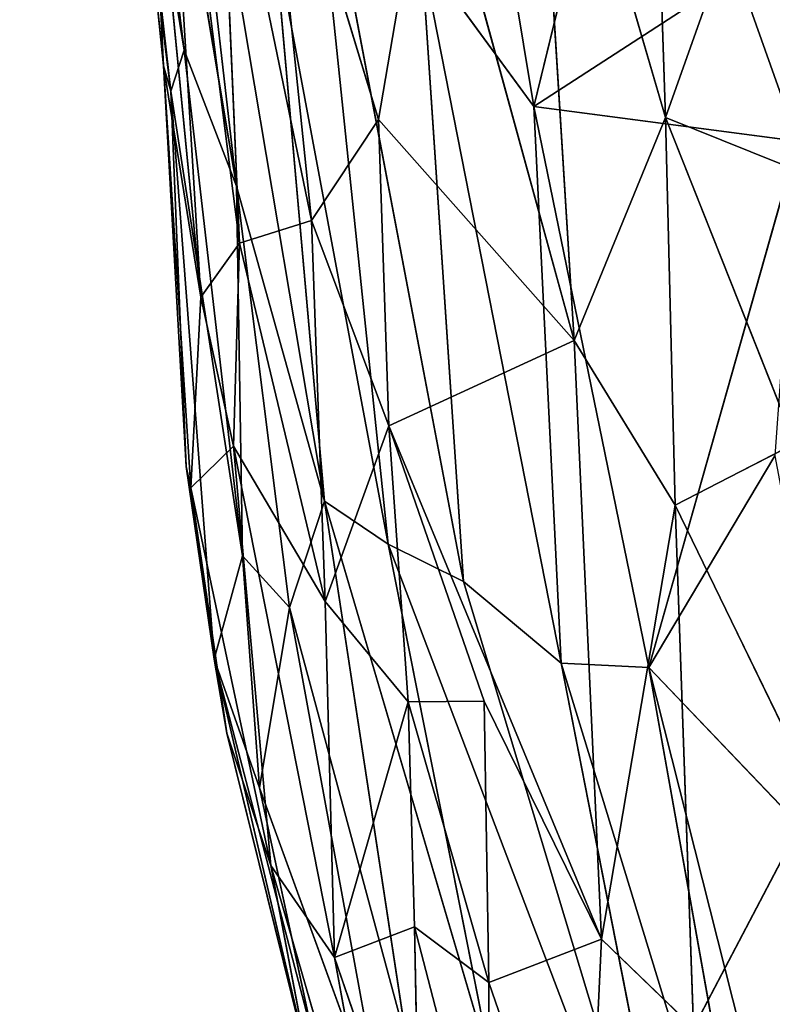
# Model space of a CAD drawing. Extents: x -362 to 369, y -369 to 314.
# Drawn here: x -265 to -235, y -278 to -239 of the extents above; entities that cross this region are included whole.
import ezdxf

# ---------------------------------------------------------------- set-up
doc = ezdxf.new("R2010")
doc.units = 0
doc.layers.get('0').update_dxf_attribs({"color": 13, "linetype": 'CONTINUOUS'})

# ---------------------------------------------------------------- blocks, each defined once
blk = doc.blocks.new('GROUP4')
for p, q in [((-258.104, -239.922, 508.24), (-263.192, -205.946, 513.186)), ((-256.02, -245.358, 497.224), (-261.531, -212.184, 501.281)), ((-258.104, -239.922, 508.24), (-261.531, -212.184, 501.281)), ((-258.632, -241.557, 521.356), (-261.455, -219.284, 526.749)), ((-261.455, -219.284, 526.749), (-258.104, -239.922, 508.24)), ((-252.508, -257.912, 491.802), (-259.016, -219.185, 494.114)), ((-259.016, -219.185, 494.114), (-256.02, -245.358, 497.224)), ((-238.91, -242.617, 579.793), (-239.612, -221.296, 583.041)), ((-257.44, -249.779, 553.129), (-259.113, -222.389, 564.742)), ((-259.113, -222.389, 564.742), (-255.896, -247.622, 561.327)), ((-239.362, -222.482, 481.744), (-244.167, -242.172, 481.961)), ((-244.229, -224.447, 581.65), (-238.91, -242.617, 579.793)), ((-242.55, -251.501, 576.43), (-244.229, -224.447, 581.65)), ((-258.927, -240.557, 540.747), (-260.385, -226.008, 537.473)), ((-260.385, -226.008, 537.473), (-258.632, -241.557, 521.356)), ((-246.653, -227.162, 483.006), (-244.167, -242.172, 481.961)), ((-255.017, -227.374, 573.876), (-250.352, -242.689, 573.66)), ((-253.028, -246.725, 568.747), (-255.017, -227.374, 573.876)), ((-253.269, -227.916, 487.398), (-249.974, -259.635, 488.362)), ((-246.96, -261.112, 485.421), (-253.269, -227.916, 487.398)), ((-257.44, -249.779, 553.129), (-259.544, -228.258, 555.428)), ((-259.544, -228.258, 555.428), (-258.927, -240.557, 540.747)), ((-256.72, -228.836, 569.452), (-255.896, -247.622, 561.327)), ((-253.028, -246.725, 568.747), (-256.72, -228.836, 569.452)), ((-233.926, -228.577, 582.722), (-238.91, -242.617, 579.793)), ((-250.352, -242.689, 573.66), (-248.289, -230.61, 578.283)), ((-248.289, -230.61, 578.283), (-242.55, -251.501, 576.43)), ((-254.518, -235.304, 489.838), (-252.508, -257.912, 491.802)), ((-254.518, -235.304, 489.838), (-249.974, -259.635, 488.362)), ((-244.167, -242.172, 481.961), (-248.643, -236.052, 484.505)), ((-248.643, -236.052, 484.505), (-246.96, -261.112, 485.421)), ((-248.643, -236.052, 484.505), (-243.067, -264.372, 482.938)), ((-244.167, -242.172, 481.961), (-236.013, -236.88, 480.028)), ((-233.651, -243.563, 478.931), (-236.013, -236.88, 480.028)), ((-258.632, -241.557, 521.356), (-258.104, -239.922, 508.24)), ((-255.78, -260.099, 507.223), (-258.104, -239.922, 508.24)), ((-258.104, -239.922, 508.24), (-256.02, -245.358, 497.224)), ((-258.927, -240.557, 540.747), (-257.837, -257.38, 540.74)), ((-257.44, -249.779, 553.129), (-258.927, -240.557, 540.747)), ((-258.927, -240.557, 540.747), (-258.025, -256.532, 531.375)), ((-258.632, -241.557, 521.356), (-258.927, -240.557, 540.747)), ((-255.78, -260.099, 507.223), (-258.632, -241.557, 521.356)), ((-256.912, -264.216, 525.227), (-258.632, -241.557, 521.356)), ((-258.025, -256.532, 531.375), (-258.632, -241.557, 521.356)), ((-243.067, -264.372, 482.938), (-244.167, -242.172, 481.961)), ((-244.167, -242.172, 481.961), (-239.571, -264.552, 481.074)), ((-244.167, -242.172, 481.961), (-233.651, -243.563, 478.931)), ((-238.91, -242.617, 579.793), (-242.55, -251.501, 576.43)), ((-238.91, -242.617, 579.793), (-232.112, -245.358, 580.539)), ((-238.529, -258.069, 576.526), (-238.91, -242.617, 579.793)), ((-238.91, -242.617, 579.793), (-233.755, -255.619, 578.359)), ((-250.352, -242.689, 573.66), (-253.028, -246.725, 568.747)), ((-249.943, -254.913, 570.012), (-250.352, -242.689, 573.66)), ((-242.55, -251.501, 576.43), (-250.352, -242.689, 573.66)), ((-233.651, -243.563, 478.931), (-239.571, -264.552, 481.074)), ((-253.908, -262.16, 497.614), (-256.02, -245.358, 497.224)), ((-256.02, -245.358, 497.224), (-252.508, -257.912, 491.802)), ((-255.78, -260.099, 507.223), (-256.02, -245.358, 497.224)), ((-255.896, -247.622, 561.327), (-253.028, -246.725, 568.747)), ((-253.028, -246.725, 568.747), (-252.483, -261.913, 560.548)), ((-249.943, -254.913, 570.012), (-253.028, -246.725, 568.747)), ((-255.896, -247.622, 561.327), (-257.44, -249.779, 553.129)), ((-256.13, -255.719, 554.212), (-255.896, -247.622, 561.327)), ((-252.483, -261.913, 560.548), (-255.896, -247.622, 561.327)), ((-257.837, -257.38, 540.74), (-257.44, -249.779, 553.129)), ((-256.13, -255.719, 554.212), (-257.44, -249.779, 553.129)), ((-249.943, -254.913, 570.012), (-242.55, -251.501, 576.43)), ((-242.55, -251.501, 576.43), (-238.529, -258.069, 576.526)), ((-242.55, -251.501, 576.43), (-241.463, -275.381, 569.565)), ((-252.483, -261.913, 560.548), (-249.943, -254.913, 570.012)), ((-246.148, -265.884, 569.099), (-249.943, -254.913, 570.012)), ((-249.943, -254.913, 570.012), (-249.175, -265.919, 566.046)), ((-241.463, -275.381, 569.565), (-249.943, -254.913, 570.012)), ((-233.755, -255.619, 578.359), (-238.529, -258.069, 576.526)), ((-256.13, -255.719, 554.212), (-257.837, -257.38, 540.74)), ((-252.111, -276.114, 550.112), (-256.13, -255.719, 554.212)), ((-256.13, -255.719, 554.212), (-254.654, -272.442, 542.025)), ((-252.483, -261.913, 560.548), (-256.13, -255.719, 554.212)), ((-234.553, -256.104, 479.056), (-239.571, -264.552, 481.074)), ((-256.912, -264.216, 525.227), (-258.025, -256.532, 531.375)), ((-257.837, -257.38, 540.74), (-258.025, -256.532, 531.375)), ((-254.654, -272.442, 542.025), (-257.837, -257.38, 540.74)), ((-257.837, -257.38, 540.74), (-256.407, -267.172, 536.37)), ((-252.508, -257.912, 491.802), (-253.908, -262.16, 497.614)), ((-249.974, -259.635, 488.362), (-252.508, -257.912, 491.802)), ((-252.508, -257.912, 491.802), (-249.219, -279.517, 494.568)), ((-245.787, -280.765, 488.708), (-252.508, -257.912, 491.802)), ((-241.463, -275.381, 569.565), (-238.529, -258.069, 576.526)), ((-232.914, -269.621, 575.228), (-238.529, -258.069, 576.526)), ((-238.529, -258.069, 576.526), (-237.796, -278.919, 570.64)), ((-246.96, -261.112, 485.421), (-249.974, -259.635, 488.362)), ((-237.676, -291.953, 482.376), (-249.974, -259.635, 488.362)), ((-249.974, -259.635, 488.362), (-245.787, -280.765, 488.708)), ((-255.78, -260.099, 507.223), (-256.912, -264.216, 525.227)), ((-253.908, -262.16, 497.614), (-255.78, -260.099, 507.223)), ((-255.099, -269.342, 515.053), (-255.78, -260.099, 507.223)), ((-246.96, -261.112, 485.421), (-243.067, -264.372, 482.938)), ((-237.676, -291.953, 482.376), (-246.96, -261.112, 485.421)), ((-252.483, -261.913, 560.548), (-252.111, -276.114, 550.112)), ((-249.175, -265.919, 566.046), (-252.483, -261.913, 560.548)), ((-253.908, -262.16, 497.614), (-255.099, -269.342, 515.053)), ((-253.908, -262.16, 497.614), (-250.053, -283.218, 502.021)), ((-253.908, -262.16, 497.614), (-249.219, -279.517, 494.568)), ((-256.912, -264.216, 525.227), (-253.157, -280.246, 532.986)), ((-256.407, -267.172, 536.37), (-256.912, -264.216, 525.227)), ((-256.912, -264.216, 525.227), (-252.949, -279.351, 518.152)), ((-256.912, -264.216, 525.227), (-255.099, -269.342, 515.053)), ((-239.571, -264.552, 481.074), (-243.067, -264.372, 482.938)), ((-234.758, -291.575, 479.56), (-243.067, -264.372, 482.938)), ((-243.067, -264.372, 482.938), (-237.676, -291.953, 482.376)), ((-235, -282.64, 479.048), (-239.571, -264.552, 481.074)), ((-239.571, -264.552, 481.074), (-231.322, -273.198, 477.613)), ((-234.758, -291.575, 479.56), (-239.571, -264.552, 481.074)), ((-252.111, -276.114, 550.112), (-249.175, -265.919, 566.046)), ((-246.148, -265.884, 569.099), (-249.175, -265.919, 566.046)), ((-249.175, -265.919, 566.046), (-245.954, -277.108, 564.944)), ((-248.921, -274.888, 560.734), (-249.175, -265.919, 566.046)), ((-245.954, -277.108, 564.944), (-246.148, -265.884, 569.099)), ((-241.463, -275.381, 569.565), (-246.148, -265.884, 569.099)), ((-253.157, -280.246, 532.986), (-256.407, -267.172, 536.37)), ((-256.407, -267.172, 536.37), (-254.654, -272.442, 542.025)), ((-250.053, -283.218, 502.021), (-255.099, -269.342, 515.053)), ((-252.949, -279.351, 518.152), (-255.099, -269.342, 515.053)), ((-232.914, -269.621, 575.228), (-237.796, -278.919, 570.64)), ((-254.654, -272.442, 542.025), (-249.535, -290.134, 539.511)), ((-252.111, -276.114, 550.112), (-254.654, -272.442, 542.025)), ((-253.157, -280.246, 532.986), (-254.654, -272.442, 542.025)), ((-248.921, -274.888, 560.734), (-252.111, -276.114, 550.112)), ((-245.911, -286.468, 558.803), (-248.921, -274.888, 560.734)), ((-248.921, -274.888, 560.734), (-248.712, -285.999, 550.843)), ((-245.954, -277.108, 564.944), (-248.921, -274.888, 560.734)), ((-245.954, -277.108, 564.944), (-241.463, -275.381, 569.565)), ((-242.075, -288.356, 561.847), (-241.463, -275.381, 569.565)), ((-237.796, -278.919, 570.64), (-241.463, -275.381, 569.565)), ((-249.535, -290.134, 539.511), (-252.111, -276.114, 550.112)), ((-248.712, -285.999, 550.843), (-252.111, -276.114, 550.112)), ((-245.911, -286.468, 558.803), (-245.954, -277.108, 564.944)), ((-242.075, -288.356, 561.847), (-245.954, -277.108, 564.944))]:
    blk.add_line(p, q)
at = {"color": 250}
mesh = blk.add_polyface(dxfattribs=at)
corners = [(-260.385, -226.008, 537.473), (-261.455, -219.284, 526.749), (-258.632, -241.557, 521.356), (-264.659, -194.053, 532.713)]
mesh.append_faces([[corners[k] for k in face] for face in [(0, 1, 2), (1, 0, 3)]], dxfattribs={"vtx0": -1, "color": 250})
mesh = blk.add_polyface(dxfattribs=at)
corners = [(-263.192, -205.946, 513.186), (-261.531, -212.184, 501.281), (-258.104, -239.922, 508.24)]
mesh.append_faces([[corners[k] for k in face] for face in [(0, 1, 2)]], dxfattribs={"color": 250})
mesh = blk.add_polyface(dxfattribs=at)
corners = [(-263.192, -205.946, 513.186), (-258.104, -239.922, 508.24), (-261.455, -219.284, 526.749)]
mesh.append_faces([[corners[k] for k in face] for face in [(0, 1, 2)]], dxfattribs={"color": 250})
mesh = blk.add_polyface(dxfattribs=at)
corners = [(-261.531, -212.184, 501.281), (-259.016, -219.185, 494.114), (-256.02, -245.358, 497.224)]
mesh.append_faces([[corners[k] for k in face] for face in [(0, 1, 2)]], dxfattribs={"color": 250})
mesh = blk.add_polyface(dxfattribs=at)
corners = [(-261.531, -212.184, 501.281), (-256.02, -245.358, 497.224), (-258.104, -239.922, 508.24)]
mesh.append_faces([[corners[k] for k in face] for face in [(0, 1, 2)]], dxfattribs={"color": 250})
mesh = blk.add_polyface(dxfattribs=at)
corners = [(-259.544, -228.258, 555.428), (-260.385, -226.008, 537.473), (-258.927, -240.557, 540.747), (-260.959, -213.978, 552.988)]
mesh.append_faces([[corners[k] for k in face] for face in [(0, 1, 2), (1, 0, 3)]], dxfattribs={"vtx0": -1, "color": 250})
mesh = blk.add_polyface(dxfattribs=at)
corners = [(-261.455, -219.284, 526.749), (-258.104, -239.922, 508.24), (-258.632, -241.557, 521.356)]
mesh.append_faces([[corners[k] for k in face] for face in [(0, 1, 2)]], dxfattribs={"color": 250})
mesh = blk.add_polyface(dxfattribs=at)
corners = [(-259.016, -219.185, 494.114), (-254.518, -235.304, 489.838), (-252.508, -257.912, 491.802)]
mesh.append_faces([[corners[k] for k in face] for face in [(0, 1, 2)]], dxfattribs={"color": 250})
mesh = blk.add_polyface(dxfattribs=at)
corners = [(-259.016, -219.185, 494.114), (-252.508, -257.912, 491.802), (-256.02, -245.358, 497.224)]
mesh.append_faces([[corners[k] for k in face] for face in [(0, 1, 2)]], dxfattribs={"color": 250})
mesh = blk.add_polyface(dxfattribs=at)
corners = [(-238.91, -242.617, 579.793), (-239.612, -221.296, 583.041), (-244.229, -224.447, 581.65)]
mesh.append_faces([[corners[k] for k in face] for face in [(0, 1, 2)]], dxfattribs={"color": 250})
mesh = blk.add_polyface(dxfattribs=at)
corners = [(-233.926, -228.577, 582.722), (-239.612, -221.296, 583.041), (-238.91, -242.617, 579.793)]
mesh.append_faces([[corners[k] for k in face] for face in [(0, 1, 2)]], dxfattribs={"color": 250})
mesh = blk.add_polyface(dxfattribs=at)
corners = [(-259.113, -222.389, 564.742), (-259.544, -228.258, 555.428), (-257.44, -249.779, 553.129)]
mesh.append_faces([[corners[k] for k in face] for face in [(0, 1, 2)]], dxfattribs={"color": 250})
mesh = blk.add_polyface(dxfattribs=at)
corners = [(-259.113, -222.389, 564.742), (-255.896, -247.622, 561.327), (-256.72, -228.836, 569.452)]
mesh.append_faces([[corners[k] for k in face] for face in [(0, 1, 2)]], dxfattribs={"color": 250})
mesh = blk.add_polyface(dxfattribs=at)
corners = [(-259.113, -222.389, 564.742), (-257.44, -249.779, 553.129), (-255.896, -247.622, 561.327)]
mesh.append_faces([[corners[k] for k in face] for face in [(0, 1, 2)]], dxfattribs={"color": 250})
mesh = blk.add_polyface(dxfattribs=at)
corners = [(-239.362, -222.482, 481.744), (-244.167, -242.172, 481.961), (-246.653, -227.162, 483.006)]
mesh.append_faces([[corners[k] for k in face] for face in [(0, 1, 2)]], dxfattribs={"color": 250})
mesh = blk.add_polyface(dxfattribs=at)
corners = [(-236.013, -236.88, 480.028), (-244.167, -242.172, 481.961), (-239.362, -222.482, 481.744)]
mesh.append_faces([[corners[k] for k in face] for face in [(0, 1, 2)]], dxfattribs={"color": 250})
mesh = blk.add_polyface(dxfattribs=at)
corners = [(-242.55, -251.501, 576.43), (-244.229, -224.447, 581.65), (-248.289, -230.61, 578.283)]
mesh.append_faces([[corners[k] for k in face] for face in [(0, 1, 2)]], dxfattribs={"color": 250})
mesh = blk.add_polyface(dxfattribs=at)
corners = [(-238.91, -242.617, 579.793), (-244.229, -224.447, 581.65), (-242.55, -251.501, 576.43)]
mesh.append_faces([[corners[k] for k in face] for face in [(0, 1, 2)]], dxfattribs={"color": 250})
mesh = blk.add_polyface(dxfattribs=at)
corners = [(-260.385, -226.008, 537.473), (-258.632, -241.557, 521.356), (-258.927, -240.557, 540.747)]
mesh.append_faces([[corners[k] for k in face] for face in [(0, 1, 2)]], dxfattribs={"color": 250})
mesh = blk.add_polyface(dxfattribs=at)
corners = [(-244.167, -242.172, 481.961), (-248.643, -236.052, 484.505), (-246.653, -227.162, 483.006)]
mesh.append_faces([[corners[k] for k in face] for face in [(0, 1, 2)]], dxfattribs={"color": 250})
mesh = blk.add_polyface(dxfattribs=at)
corners = [(-255.017, -227.374, 573.876), (-256.72, -228.836, 569.452), (-253.028, -246.725, 568.747)]
mesh.append_faces([[corners[k] for k in face] for face in [(0, 1, 2)]], dxfattribs={"color": 250})
mesh = blk.add_polyface(dxfattribs=at)
corners = [(-248.289, -230.61, 578.283), (-255.017, -227.374, 573.876), (-250.352, -242.689, 573.66)]
mesh.append_faces([[corners[k] for k in face] for face in [(0, 1, 2)]], dxfattribs={"color": 250})
mesh = blk.add_polyface(dxfattribs=at)
corners = [(-255.017, -227.374, 573.876), (-253.028, -246.725, 568.747), (-250.352, -242.689, 573.66)]
mesh.append_faces([[corners[k] for k in face] for face in [(0, 1, 2)]], dxfattribs={"color": 250})
mesh = blk.add_polyface(dxfattribs=at)
corners = [(-230.54, -227.587, 479.563), (-233.651, -243.563, 478.931), (-236.013, -236.88, 480.028)]
mesh.append_faces([[corners[k] for k in face] for face in [(0, 1, 2)]], dxfattribs={"color": 250})
mesh = blk.add_polyface(dxfattribs=at)
corners = [(-253.269, -227.916, 487.398), (-249.974, -259.635, 488.362), (-254.518, -235.304, 489.838)]
mesh.append_faces([[corners[k] for k in face] for face in [(0, 1, 2)]], dxfattribs={"color": 250})
mesh = blk.add_polyface(dxfattribs=at)
corners = [(-246.96, -261.112, 485.421), (-253.269, -227.916, 487.398), (-248.643, -236.052, 484.505)]
mesh.append_faces([[corners[k] for k in face] for face in [(0, 1, 2)]], dxfattribs={"color": 250})
mesh = blk.add_polyface(dxfattribs=at)
corners = [(-253.269, -227.916, 487.398), (-246.96, -261.112, 485.421), (-249.974, -259.635, 488.362)]
mesh.append_faces([[corners[k] for k in face] for face in [(0, 1, 2)]], dxfattribs={"color": 250})
mesh = blk.add_polyface(dxfattribs=at)
corners = [(-259.544, -228.258, 555.428), (-258.927, -240.557, 540.747), (-257.44, -249.779, 553.129)]
mesh.append_faces([[corners[k] for k in face] for face in [(0, 1, 2)]], dxfattribs={"color": 250})
mesh = blk.add_polyface(dxfattribs=at)
corners = [(-256.72, -228.836, 569.452), (-255.896, -247.622, 561.327), (-253.028, -246.725, 568.747)]
mesh.append_faces([[corners[k] for k in face] for face in [(0, 1, 2)]], dxfattribs={"color": 250})
mesh = blk.add_polyface(dxfattribs=at)
corners = [(-232.112, -245.358, 580.539), (-233.926, -228.577, 582.722), (-238.91, -242.617, 579.793)]
mesh.append_faces([[corners[k] for k in face] for face in [(0, 1, 2)]], dxfattribs={"color": 250})
mesh = blk.add_polyface(dxfattribs=at)
corners = [(-242.55, -251.501, 576.43), (-248.289, -230.61, 578.283), (-250.352, -242.689, 573.66)]
mesh.append_faces([[corners[k] for k in face] for face in [(0, 1, 2)]], dxfattribs={"color": 250})
mesh = blk.add_polyface(dxfattribs=at)
corners = [(-254.518, -235.304, 489.838), (-249.974, -259.635, 488.362), (-252.508, -257.912, 491.802)]
mesh.append_faces([[corners[k] for k in face] for face in [(0, 1, 2)]], dxfattribs={"color": 250})
mesh = blk.add_polyface(dxfattribs=at)
corners = [(-243.067, -264.372, 482.938), (-246.96, -261.112, 485.421), (-248.643, -236.052, 484.505)]
mesh.append_faces([[corners[k] for k in face] for face in [(0, 1, 2)]], dxfattribs={"color": 250})
mesh = blk.add_polyface(dxfattribs=at)
corners = [(-243.067, -264.372, 482.938), (-248.643, -236.052, 484.505), (-244.167, -242.172, 481.961)]
mesh.append_faces([[corners[k] for k in face] for face in [(0, 1, 2)]], dxfattribs={"color": 250})
mesh = blk.add_polyface(dxfattribs=at)
corners = [(-233.651, -243.563, 478.931), (-244.167, -242.172, 481.961), (-236.013, -236.88, 480.028)]
mesh.append_faces([[corners[k] for k in face] for face in [(0, 1, 2)]], dxfattribs={"color": 250})
mesh = blk.add_polyface(dxfattribs=at)
corners = [(-258.104, -239.922, 508.24), (-255.78, -260.099, 507.223), (-258.632, -241.557, 521.356)]
mesh.append_faces([[corners[k] for k in face] for face in [(0, 1, 2)]], dxfattribs={"color": 250})
mesh = blk.add_polyface(dxfattribs=at)
corners = [(-258.104, -239.922, 508.24), (-256.02, -245.358, 497.224), (-255.78, -260.099, 507.223)]
mesh.append_faces([[corners[k] for k in face] for face in [(0, 1, 2)]], dxfattribs={"color": 250})
mesh = blk.add_polyface(dxfattribs=at)
corners = [(-258.927, -240.557, 540.747), (-257.837, -257.38, 540.74), (-257.44, -249.779, 553.129)]
mesh.append_faces([[corners[k] for k in face] for face in [(0, 1, 2)]], dxfattribs={"color": 250})
mesh = blk.add_polyface(dxfattribs=at)
corners = [(-258.927, -240.557, 540.747), (-258.025, -256.532, 531.375), (-257.837, -257.38, 540.74)]
mesh.append_faces([[corners[k] for k in face] for face in [(0, 1, 2)]], dxfattribs={"color": 250})
mesh = blk.add_polyface(dxfattribs=at)
corners = [(-258.927, -240.557, 540.747), (-258.632, -241.557, 521.356), (-258.025, -256.532, 531.375)]
mesh.append_faces([[corners[k] for k in face] for face in [(0, 1, 2)]], dxfattribs={"color": 250})
mesh = blk.add_polyface(dxfattribs=at)
corners = [(-258.632, -241.557, 521.356), (-255.78, -260.099, 507.223), (-256.912, -264.216, 525.227)]
mesh.append_faces([[corners[k] for k in face] for face in [(0, 1, 2)]], dxfattribs={"color": 250})
mesh = blk.add_polyface(dxfattribs=at)
corners = [(-258.632, -241.557, 521.356), (-256.912, -264.216, 525.227), (-258.025, -256.532, 531.375)]
mesh.append_faces([[corners[k] for k in face] for face in [(0, 1, 2)]], dxfattribs={"color": 250})
mesh = blk.add_polyface(dxfattribs=at)
corners = [(-239.571, -264.552, 481.074), (-243.067, -264.372, 482.938), (-244.167, -242.172, 481.961)]
mesh.append_faces([[corners[k] for k in face] for face in [(0, 1, 2)]], dxfattribs={"color": 250})
mesh = blk.add_polyface(dxfattribs=at)
corners = [(-233.651, -243.563, 478.931), (-239.571, -264.552, 481.074), (-244.167, -242.172, 481.961)]
mesh.append_faces([[corners[k] for k in face] for face in [(0, 1, 2)]], dxfattribs={"color": 250})
mesh = blk.add_polyface(dxfattribs=at)
corners = [(-238.529, -258.069, 576.526), (-238.91, -242.617, 579.793), (-242.55, -251.501, 576.43)]
mesh.append_faces([[corners[k] for k in face] for face in [(0, 1, 2)]], dxfattribs={"color": 250})
mesh = blk.add_polyface(dxfattribs=at)
corners = [(-232.112, -245.358, 580.539), (-238.91, -242.617, 579.793), (-233.755, -255.619, 578.359)]
mesh.append_faces([[corners[k] for k in face] for face in [(0, 1, 2)]], dxfattribs={"color": 250})
mesh = blk.add_polyface(dxfattribs=at)
corners = [(-233.755, -255.619, 578.359), (-238.91, -242.617, 579.793), (-238.529, -258.069, 576.526)]
mesh.append_faces([[corners[k] for k in face] for face in [(0, 1, 2)]], dxfattribs={"color": 250})
mesh = blk.add_polyface(dxfattribs=at)
corners = [(-250.352, -242.689, 573.66), (-253.028, -246.725, 568.747), (-249.943, -254.913, 570.012)]
mesh.append_faces([[corners[k] for k in face] for face in [(0, 1, 2)]], dxfattribs={"color": 250})
mesh = blk.add_polyface(dxfattribs=at)
corners = [(-242.55, -251.501, 576.43), (-250.352, -242.689, 573.66), (-249.943, -254.913, 570.012)]
mesh.append_faces([[corners[k] for k in face] for face in [(0, 1, 2)]], dxfattribs={"color": 250})
mesh = blk.add_polyface(dxfattribs=at)
corners = [(-233.651, -243.563, 478.931), (-234.553, -256.104, 479.056), (-239.571, -264.552, 481.074)]
mesh.append_faces([[corners[k] for k in face] for face in [(0, 1, 2)]], dxfattribs={"color": 250})
mesh = blk.add_polyface(dxfattribs=at)
corners = [(-256.02, -245.358, 497.224), (-252.508, -257.912, 491.802), (-253.908, -262.16, 497.614)]
mesh.append_faces([[corners[k] for k in face] for face in [(0, 1, 2)]], dxfattribs={"color": 250})
mesh = blk.add_polyface(dxfattribs=at)
corners = [(-256.02, -245.358, 497.224), (-253.908, -262.16, 497.614), (-255.78, -260.099, 507.223)]
mesh.append_faces([[corners[k] for k in face] for face in [(0, 1, 2)]], dxfattribs={"color": 250})
mesh = blk.add_polyface(dxfattribs=at)
corners = [(-253.028, -246.725, 568.747), (-255.896, -247.622, 561.327), (-252.483, -261.913, 560.548)]
mesh.append_faces([[corners[k] for k in face] for face in [(0, 1, 2)]], dxfattribs={"color": 250})
mesh = blk.add_polyface(dxfattribs=at)
corners = [(-253.028, -246.725, 568.747), (-252.483, -261.913, 560.548), (-249.943, -254.913, 570.012)]
mesh.append_faces([[corners[k] for k in face] for face in [(0, 1, 2)]], dxfattribs={"color": 250})
mesh = blk.add_polyface(dxfattribs=at)
corners = [(-255.896, -247.622, 561.327), (-257.44, -249.779, 553.129), (-256.13, -255.719, 554.212)]
mesh.append_faces([[corners[k] for k in face] for face in [(0, 1, 2)]], dxfattribs={"color": 250})
mesh = blk.add_polyface(dxfattribs=at)
corners = [(-255.896, -247.622, 561.327), (-256.13, -255.719, 554.212), (-252.483, -261.913, 560.548)]
mesh.append_faces([[corners[k] for k in face] for face in [(0, 1, 2)]], dxfattribs={"color": 250})
mesh = blk.add_polyface(dxfattribs=at)
corners = [(-257.44, -249.779, 553.129), (-257.837, -257.38, 540.74), (-256.13, -255.719, 554.212)]
mesh.append_faces([[corners[k] for k in face] for face in [(0, 1, 2)]], dxfattribs={"color": 250})
mesh = blk.add_polyface(dxfattribs=at)
corners = [(-241.463, -275.381, 569.565), (-242.55, -251.501, 576.43), (-249.943, -254.913, 570.012)]
mesh.append_faces([[corners[k] for k in face] for face in [(0, 1, 2)]], dxfattribs={"color": 250})
mesh = blk.add_polyface(dxfattribs=at)
corners = [(-238.529, -258.069, 576.526), (-242.55, -251.501, 576.43), (-241.463, -275.381, 569.565)]
mesh.append_faces([[corners[k] for k in face] for face in [(0, 1, 2)]], dxfattribs={"color": 250})
mesh = blk.add_polyface(dxfattribs=at)
corners = [(-249.943, -254.913, 570.012), (-252.483, -261.913, 560.548), (-249.175, -265.919, 566.046)]
mesh.append_faces([[corners[k] for k in face] for face in [(0, 1, 2)]], dxfattribs={"color": 250})
mesh = blk.add_polyface(dxfattribs=at)
corners = [(-249.943, -254.913, 570.012), (-249.175, -265.919, 566.046), (-246.148, -265.884, 569.099)]
mesh.append_faces([[corners[k] for k in face] for face in [(0, 1, 2)]], dxfattribs={"color": 250})
mesh = blk.add_polyface(dxfattribs=at)
corners = [(-241.463, -275.381, 569.565), (-249.943, -254.913, 570.012), (-246.148, -265.884, 569.099)]
mesh.append_faces([[corners[k] for k in face] for face in [(0, 1, 2)]], dxfattribs={"color": 250})
mesh = blk.add_polyface(dxfattribs=at)
corners = [(-232.914, -269.621, 575.228), (-233.755, -255.619, 578.359), (-238.529, -258.069, 576.526)]
mesh.append_faces([[corners[k] for k in face] for face in [(0, 1, 2)]], dxfattribs={"color": 250})
mesh = blk.add_polyface(dxfattribs=at)
corners = [(-256.13, -255.719, 554.212), (-257.837, -257.38, 540.74), (-254.654, -272.442, 542.025)]
mesh.append_faces([[corners[k] for k in face] for face in [(0, 1, 2)]], dxfattribs={"color": 250})
mesh = blk.add_polyface(dxfattribs=at)
corners = [(-256.13, -255.719, 554.212), (-254.654, -272.442, 542.025), (-252.111, -276.114, 550.112)]
mesh.append_faces([[corners[k] for k in face] for face in [(0, 1, 2)]], dxfattribs={"color": 250})
mesh = blk.add_polyface(dxfattribs=at)
corners = [(-256.13, -255.719, 554.212), (-252.111, -276.114, 550.112), (-252.483, -261.913, 560.548)]
mesh.append_faces([[corners[k] for k in face] for face in [(0, 1, 2)]], dxfattribs={"color": 250})
mesh = blk.add_polyface(dxfattribs=at)
corners = [(-231.322, -273.198, 477.613), (-239.571, -264.552, 481.074), (-234.553, -256.104, 479.056)]
mesh.append_faces([[corners[k] for k in face] for face in [(0, 1, 2)]], dxfattribs={"color": 250})
mesh = blk.add_polyface(dxfattribs=at)
corners = [(-257.837, -257.38, 540.74), (-256.912, -264.216, 525.227), (-256.407, -267.172, 536.37), (-258.025, -256.532, 531.375)]
mesh.append_faces([[corners[k] for k in face] for face in [(0, 1, 2), (1, 0, 3)]], dxfattribs={"vtx0": -1, "color": 250})
mesh = blk.add_polyface(dxfattribs=at)
corners = [(-257.837, -257.38, 540.74), (-256.407, -267.172, 536.37), (-254.654, -272.442, 542.025)]
mesh.append_faces([[corners[k] for k in face] for face in [(0, 1, 2)]], dxfattribs={"color": 250})
mesh = blk.add_polyface(dxfattribs=at)
corners = [(-252.508, -257.912, 491.802), (-249.219, -279.517, 494.568), (-253.908, -262.16, 497.614)]
mesh.append_faces([[corners[k] for k in face] for face in [(0, 1, 2)]], dxfattribs={"color": 250})
mesh = blk.add_polyface(dxfattribs=at)
corners = [(-252.508, -257.912, 491.802), (-249.974, -259.635, 488.362), (-245.787, -280.765, 488.708)]
mesh.append_faces([[corners[k] for k in face] for face in [(0, 1, 2)]], dxfattribs={"color": 250})
mesh = blk.add_polyface(dxfattribs=at)
corners = [(-252.508, -257.912, 491.802), (-245.787, -280.765, 488.708), (-249.219, -279.517, 494.568)]
mesh.append_faces([[corners[k] for k in face] for face in [(0, 1, 2)]], dxfattribs={"color": 250})
mesh = blk.add_polyface(dxfattribs=at)
corners = [(-237.796, -278.919, 570.64), (-238.529, -258.069, 576.526), (-241.463, -275.381, 569.565)]
mesh.append_faces([[corners[k] for k in face] for face in [(0, 1, 2)]], dxfattribs={"color": 250})
mesh = blk.add_polyface(dxfattribs=at)
corners = [(-232.914, -269.621, 575.228), (-238.529, -258.069, 576.526), (-237.796, -278.919, 570.64)]
mesh.append_faces([[corners[k] for k in face] for face in [(0, 1, 2)]], dxfattribs={"color": 250})
mesh = blk.add_polyface(dxfattribs=at)
corners = [(-249.974, -259.635, 488.362), (-246.96, -261.112, 485.421), (-237.676, -291.953, 482.376)]
mesh.append_faces([[corners[k] for k in face] for face in [(0, 1, 2)]], dxfattribs={"color": 250})
mesh = blk.add_polyface(dxfattribs=at)
corners = [(-249.974, -259.635, 488.362), (-237.676, -291.953, 482.376), (-245.787, -280.765, 488.708)]
mesh.append_faces([[corners[k] for k in face] for face in [(0, 1, 2)]], dxfattribs={"color": 250})
mesh = blk.add_polyface(dxfattribs=at)
corners = [(-255.78, -260.099, 507.223), (-255.099, -269.342, 515.053), (-256.912, -264.216, 525.227)]
mesh.append_faces([[corners[k] for k in face] for face in [(0, 1, 2)]], dxfattribs={"color": 250})
mesh = blk.add_polyface(dxfattribs=at)
corners = [(-255.78, -260.099, 507.223), (-253.908, -262.16, 497.614), (-255.099, -269.342, 515.053)]
mesh.append_faces([[corners[k] for k in face] for face in [(0, 1, 2)]], dxfattribs={"color": 250})
mesh = blk.add_polyface(dxfattribs=at)
corners = [(-237.676, -291.953, 482.376), (-246.96, -261.112, 485.421), (-243.067, -264.372, 482.938)]
mesh.append_faces([[corners[k] for k in face] for face in [(0, 1, 2)]], dxfattribs={"color": 250})
mesh = blk.add_polyface(dxfattribs=at)
corners = [(-252.483, -261.913, 560.548), (-252.111, -276.114, 550.112), (-249.175, -265.919, 566.046)]
mesh.append_faces([[corners[k] for k in face] for face in [(0, 1, 2)]], dxfattribs={"color": 250})
mesh = blk.add_polyface(dxfattribs=at)
corners = [(-253.908, -262.16, 497.614), (-250.053, -283.218, 502.021), (-255.099, -269.342, 515.053)]
mesh.append_faces([[corners[k] for k in face] for face in [(0, 1, 2)]], dxfattribs={"color": 250})
mesh = blk.add_polyface(dxfattribs=at)
corners = [(-253.908, -262.16, 497.614), (-249.219, -279.517, 494.568), (-250.053, -283.218, 502.021)]
mesh.append_faces([[corners[k] for k in face] for face in [(0, 1, 2)]], dxfattribs={"color": 250})
mesh = blk.add_polyface(dxfattribs=at)
corners = [(-256.912, -264.216, 525.227), (-253.157, -280.246, 532.986), (-256.407, -267.172, 536.37)]
mesh.append_faces([[corners[k] for k in face] for face in [(0, 1, 2)]], dxfattribs={"color": 250})
mesh = blk.add_polyface(dxfattribs=at)
corners = [(-256.912, -264.216, 525.227), (-252.949, -279.351, 518.152), (-253.157, -280.246, 532.986)]
mesh.append_faces([[corners[k] for k in face] for face in [(0, 1, 2)]], dxfattribs={"color": 250})
mesh = blk.add_polyface(dxfattribs=at)
corners = [(-256.912, -264.216, 525.227), (-255.099, -269.342, 515.053), (-252.949, -279.351, 518.152)]
mesh.append_faces([[corners[k] for k in face] for face in [(0, 1, 2)]], dxfattribs={"color": 250})
mesh = blk.add_polyface(dxfattribs=at)
corners = [(-234.758, -291.575, 479.56), (-243.067, -264.372, 482.938), (-239.571, -264.552, 481.074)]
mesh.append_faces([[corners[k] for k in face] for face in [(0, 1, 2)]], dxfattribs={"color": 250})
mesh = blk.add_polyface(dxfattribs=at)
corners = [(-234.758, -291.575, 479.56), (-237.676, -291.953, 482.376), (-243.067, -264.372, 482.938)]
mesh.append_faces([[corners[k] for k in face] for face in [(0, 1, 2)]], dxfattribs={"color": 250})
mesh = blk.add_polyface(dxfattribs=at)
corners = [(-231.322, -273.198, 477.613), (-235, -282.64, 479.048), (-239.571, -264.552, 481.074)]
mesh.append_faces([[corners[k] for k in face] for face in [(0, 1, 2)]], dxfattribs={"color": 250})
mesh = blk.add_polyface(dxfattribs=at)
corners = [(-234.758, -291.575, 479.56), (-239.571, -264.552, 481.074), (-235, -282.64, 479.048)]
mesh.append_faces([[corners[k] for k in face] for face in [(0, 1, 2)]], dxfattribs={"color": 250})
mesh = blk.add_polyface(dxfattribs=at)
corners = [(-249.175, -265.919, 566.046), (-252.111, -276.114, 550.112), (-248.921, -274.888, 560.734)]
mesh.append_faces([[corners[k] for k in face] for face in [(0, 1, 2)]], dxfattribs={"color": 250})
mesh = blk.add_polyface(dxfattribs=at)
corners = [(-246.148, -265.884, 569.099), (-249.175, -265.919, 566.046), (-245.954, -277.108, 564.944)]
mesh.append_faces([[corners[k] for k in face] for face in [(0, 1, 2)]], dxfattribs={"color": 250})
mesh = blk.add_polyface(dxfattribs=at)
corners = [(-249.175, -265.919, 566.046), (-248.921, -274.888, 560.734), (-245.954, -277.108, 564.944)]
mesh.append_faces([[corners[k] for k in face] for face in [(0, 1, 2)]], dxfattribs={"color": 250})
mesh = blk.add_polyface(dxfattribs=at)
corners = [(-241.463, -275.381, 569.565), (-246.148, -265.884, 569.099), (-245.954, -277.108, 564.944)]
mesh.append_faces([[corners[k] for k in face] for face in [(0, 1, 2)]], dxfattribs={"color": 250})
mesh = blk.add_polyface(dxfattribs=at)
corners = [(-256.407, -267.172, 536.37), (-253.157, -280.246, 532.986), (-254.654, -272.442, 542.025)]
mesh.append_faces([[corners[k] for k in face] for face in [(0, 1, 2)]], dxfattribs={"color": 250})
mesh = blk.add_polyface(dxfattribs=at)
corners = [(-255.099, -269.342, 515.053), (-250.053, -283.218, 502.021), (-252.949, -279.351, 518.152)]
mesh.append_faces([[corners[k] for k in face] for face in [(0, 1, 2)]], dxfattribs={"color": 250})
mesh = blk.add_polyface(dxfattribs=at)
corners = [(-232.813, -282.68, 570.983), (-232.914, -269.621, 575.228), (-237.796, -278.919, 570.64)]
mesh.append_faces([[corners[k] for k in face] for face in [(0, 1, 2)]], dxfattribs={"color": 250})
mesh = blk.add_polyface(dxfattribs=at)
corners = [(-254.654, -272.442, 542.025), (-249.535, -290.134, 539.511), (-252.111, -276.114, 550.112)]
mesh.append_faces([[corners[k] for k in face] for face in [(0, 1, 2)]], dxfattribs={"color": 250})
mesh = blk.add_polyface(dxfattribs=at)
corners = [(-254.654, -272.442, 542.025), (-253.157, -280.246, 532.986), (-249.535, -290.134, 539.511)]
mesh.append_faces([[corners[k] for k in face] for face in [(0, 1, 2)]], dxfattribs={"color": 250})
mesh = blk.add_polyface(dxfattribs=at)
corners = [(-229.235, -296.699, 475.132), (-235, -282.64, 479.048), (-231.322, -273.198, 477.613)]
mesh.append_faces([[corners[k] for k in face] for face in [(0, 1, 2)]], dxfattribs={"color": 250})
mesh = blk.add_polyface(dxfattribs=at)
corners = [(-248.921, -274.888, 560.734), (-252.111, -276.114, 550.112), (-248.712, -285.999, 550.843)]
mesh.append_faces([[corners[k] for k in face] for face in [(0, 1, 2)]], dxfattribs={"color": 250})
mesh = blk.add_polyface(dxfattribs=at)
corners = [(-248.921, -274.888, 560.734), (-248.712, -285.999, 550.843), (-245.911, -286.468, 558.803)]
mesh.append_faces([[corners[k] for k in face] for face in [(0, 1, 2)]], dxfattribs={"color": 250})
mesh = blk.add_polyface(dxfattribs=at)
corners = [(-248.921, -274.888, 560.734), (-245.911, -286.468, 558.803), (-245.954, -277.108, 564.944)]
mesh.append_faces([[corners[k] for k in face] for face in [(0, 1, 2)]], dxfattribs={"color": 250})
mesh = blk.add_polyface(dxfattribs=at)
corners = [(-241.463, -275.381, 569.565), (-245.954, -277.108, 564.944), (-242.075, -288.356, 561.847)]
mesh.append_faces([[corners[k] for k in face] for face in [(0, 1, 2)]], dxfattribs={"color": 250})
mesh = blk.add_polyface(dxfattribs=at)
corners = [(-237.796, -278.919, 570.64), (-241.463, -275.381, 569.565), (-242.075, -288.356, 561.847)]
mesh.append_faces([[corners[k] for k in face] for face in [(0, 1, 2)]], dxfattribs={"color": 250})
mesh = blk.add_polyface(dxfattribs=at)
corners = [(-252.111, -276.114, 550.112), (-249.535, -290.134, 539.511), (-248.712, -285.999, 550.843)]
mesh.append_faces([[corners[k] for k in face] for face in [(0, 1, 2)]], dxfattribs={"color": 250})
mesh = blk.add_polyface(dxfattribs=at)
corners = [(-245.954, -277.108, 564.944), (-245.911, -286.468, 558.803), (-242.075, -288.356, 561.847)]
mesh.append_faces([[corners[k] for k in face] for face in [(0, 1, 2)]], dxfattribs={"color": 250})

msp = doc.modelspace()

# ---------------------------------------------------------------- block references
msp.add_blockref('GROUP4', (0, 0, -1.795))

doc.saveas('drawing.dxf')
